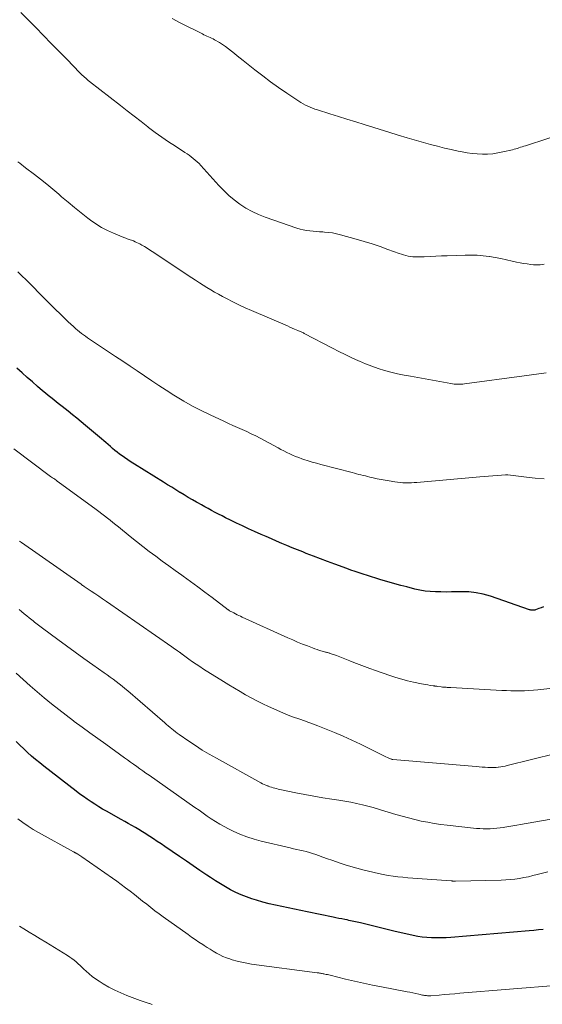
# Model space of a CAD drawing. Units: feet. Extents: x 1945000 to 1950017, y 505000 to 510000.
# Drawn here: x 1945354 to 1945446, y 506265 to 506439 of the extents above; entities that cross this region are included whole.
import ezdxf

# ---------------------------------------------------------------- set-up
doc = ezdxf.new("R2010")
doc.units = ezdxf.units.FT
doc.header["$LTSCALE"] = 100
doc.header["$MEASUREMENT"] = 0
doc.layers.add('CONTOUR INDEX', color=32, linetype='Continuous', lineweight=25)
doc.layers.add('CONTOUR INTERMEDIATE', color=40, linetype='Continuous', lineweight=15)

msp = doc.modelspace()

# ---------------------------------------------------------------- linework, layer by layer
at = {"layer": 'CONTOUR INDEX', "flags": 128}
for points, elevation in [([(1945445.91, 506334.89), (1945445.52, 506334.72), (1945445.12, 506334.57), (1945444.52, 506334.35), (1945444.42, 506334.32), (1945444.31, 506334.3), (1945444.21, 506334.29), (1945444.11, 506334.28), (1945444.02, 506334.29), (1945443.87, 506334.3), (1945443.72, 506334.32), (1945443.58, 506334.35), (1945443.44, 506334.39), (1945436.58, 506336.76), (1945435.31, 506337.12), (1945434.03, 506337.39), (1945432.73, 506337.52), (1945431.42, 506337.55), (1945430.63, 506337.54), (1945429.7, 506337.52), (1945428.76, 506337.51), (1945427.83, 506337.52), (1945426.89, 506337.53), (1945425.96, 506337.59), (1945425.03, 506337.68), (1945424.12, 506337.84), (1945423.21, 506338.04), (1945421.79, 506338.41), (1945420.75, 506338.68), (1945419.72, 506338.96), (1945418.69, 506339.26), (1945417.66, 506339.56), (1945417.08, 506339.74), (1945416.35, 506339.97), (1945415.61, 506340.19), (1945414.87, 506340.42), (1945414.14, 506340.66), (1945413.41, 506340.89), (1945412.68, 506341.14), (1945411.95, 506341.39), (1945411.22, 506341.65), (1945409.09, 506342.42), (1945407.83, 506342.88), (1945406.57, 506343.35), (1945405.32, 506343.83), (1945404.08, 506344.33), (1945403.44, 506344.58), (1945402.51, 506344.96), (1945401.59, 506345.33), (1945400.67, 506345.71), (1945399.75, 506346.1), (1945398.84, 506346.49), (1945397.93, 506346.89), (1945397.01, 506347.29), (1945396.1, 506347.69), (1945394.95, 506348.2), (1945393.88, 506348.69), (1945392.81, 506349.18), (1945391.75, 506349.69), (1945390.7, 506350.21), (1945389.83, 506350.64), (1945389.21, 506350.95), (1945388.59, 506351.26), (1945387.98, 506351.58), (1945387.37, 506351.9), (1945386.76, 506352.23), (1945386.16, 506352.56), (1945385.56, 506352.9), (1945384.96, 506353.24), (1945384.69, 506353.39), (1945383.97, 506353.81), (1945383.24, 506354.23), (1945382.52, 506354.67), (1945381.8, 506355.1), (1945381.78, 506355.11), (1945381.06, 506355.56), (1945380.34, 506356.01), (1945379.61, 506356.45), (1945378.89, 506356.9), (1945373.78, 506360.06), (1945373.18, 506360.44), (1945372.59, 506360.83), (1945372.01, 506361.24), (1945371.43, 506361.66), (1945371.12, 506361.88), (1945370.71, 506362.2), (1945370.3, 506362.52), (1945369.9, 506362.86), (1945369.51, 506363.2), (1945369.12, 506363.54), (1945368.72, 506363.89), (1945368.33, 506364.23), (1945367.93, 506364.56), (1945365.12, 506366.94), (1945364.37, 506367.57), (1945363.6, 506368.2), (1945362.83, 506368.82), (1945362.06, 506369.43), (1945361.5, 506369.86), (1945361, 506370.25), (1945360.5, 506370.65), (1945360, 506371.04), (1945359.5, 506371.44), (1945359.01, 506371.84), (1945358.51, 506372.24), (1945358.03, 506372.65), (1945357.54, 506373.06), (1945356.66, 506373.81), (1945355.74, 506374.61), (1945354.82, 506375.41), (1945353.92, 506376.23), (1945353.02, 506377.05)], 980), ([(1945445.85, 506277.9), (1945445.04, 506277.83), (1945444.23, 506277.76), (1945443.42, 506277.69), (1945429.58, 506276.51), (1945428.74, 506276.46), (1945427.9, 506276.42), (1945427.06, 506276.42), (1945426.21, 506276.43), (1945426.15, 506276.44), (1945425.34, 506276.49), (1945424.53, 506276.57), (1945423.74, 506276.69), (1945422.94, 506276.84), (1945422.15, 506277.02), (1945421.36, 506277.2), (1945420.57, 506277.38), (1945419.78, 506277.58), (1945413.67, 506279.08), (1945413.37, 506279.15), (1945413.08, 506279.22), (1945412.78, 506279.28), (1945412.48, 506279.35), (1945412.18, 506279.41), (1945411.87, 506279.47), (1945411.57, 506279.53), (1945411.27, 506279.59), (1945410.85, 506279.67), (1945410.33, 506279.77), (1945409.82, 506279.88), (1945409.31, 506279.98), (1945408.79, 506280.09), (1945404.26, 506281.03), (1945403.13, 506281.26), (1945402, 506281.49), (1945400.87, 506281.72), (1945399.74, 506281.95), (1945398.62, 506282.19), (1945397.5, 506282.46), (1945396.39, 506282.76), (1945395.29, 506283.09), (1945394.48, 506283.34), (1945393.51, 506283.67), (1945392.56, 506284.04), (1945391.63, 506284.47), (1945390.72, 506284.94), (1945389.82, 506285.44), (1945388.94, 506285.96), (1945388.07, 506286.51), (1945387.2, 506287.07), (1945386.51, 506287.53), (1945385.31, 506288.34), (1945384.11, 506289.15), (1945382.92, 506289.96), (1945381.72, 506290.78), (1945379.1, 506292.58), (1945378.45, 506293.03), (1945377.79, 506293.47), (1945377.14, 506293.9), (1945376.48, 506294.34), (1945376.36, 506294.42), (1945375.76, 506294.8), (1945375.15, 506295.18), (1945374.54, 506295.55), (1945373.92, 506295.92), (1945373.3, 506296.27), (1945372.67, 506296.63), (1945372.05, 506296.98), (1945371.43, 506297.33), (1945368.84, 506298.79), (1945368.14, 506299.19), (1945367.45, 506299.6), (1945366.77, 506300.03), (1945366.09, 506300.46), (1945365.42, 506300.91), (1945364.76, 506301.37), (1945364.11, 506301.84), (1945363.47, 506302.33), (1945357.78, 506306.73), (1945357.05, 506307.32), (1945356.32, 506307.92), (1945355.6, 506308.54), (1945354.9, 506309.17), (1945354.21, 506309.82), (1945353.53, 506310.47), (1945352.86, 506311.14)], 960)]:
    msp.add_lwpolyline(points, dxfattribs=dict(at, elevation=elevation))
at = {"layer": 'CONTOUR INTERMEDIATE', "flags": 128}
for points, elevation in [([(1945446.08, 506395.4), (1945445.71, 506395.34), (1945445.33, 506395.3), (1945444.95, 506395.27), (1945444.57, 506395.28), (1945444.19, 506395.31), (1945443.68, 506395.36), (1945443.05, 506395.44), (1945442.42, 506395.54), (1945441.79, 506395.65), (1945441.17, 506395.79), (1945440.41, 506395.96), (1945439.41, 506396.18), (1945438.41, 506396.39), (1945437.4, 506396.57), (1945436.39, 506396.74), (1945436.33, 506396.75), (1945435.29, 506396.89), (1945434.24, 506396.98), (1945433.19, 506397.01), (1945432.14, 506397.01), (1945428.95, 506396.9), (1945427.94, 506396.86), (1945426.93, 506396.82), (1945425.91, 506396.78), (1945424.9, 506396.73), (1945423.7, 506396.68), (1945423.29, 506396.68), (1945422.87, 506396.69), (1945422.46, 506396.75), (1945422.06, 506396.82), (1945421.65, 506396.92), (1945421.25, 506397.03), (1945420.85, 506397.15), (1945420.46, 506397.29), (1945418.48, 506398.01), (1945417.09, 506398.5), (1945415.7, 506398.97), (1945414.29, 506399.41), (1945412.88, 506399.83), (1945410.11, 506400.61), (1945409.41, 506400.78), (1945408.71, 506400.92), (1945408, 506401.02), (1945407.29, 506401.08), (1945407.02, 506401.1), (1945406.43, 506401.13), (1945405.85, 506401.17), (1945405.27, 506401.22), (1945404.69, 506401.27), (1945404.11, 506401.35), (1945403.54, 506401.45), (1945402.97, 506401.6), (1945402.42, 506401.77), (1945396.8, 506403.72), (1945395.64, 506404.18), (1945394.5, 506404.71), (1945393.42, 506405.32), (1945392.37, 506406), (1945391.37, 506406.76), (1945390.41, 506407.56), (1945389.5, 506408.42), (1945388.63, 506409.32), (1945385.46, 506412.84), (1945385.15, 506413.17), (1945384.83, 506413.49), (1945384.49, 506413.79), (1945384.14, 506414.09), (1945383.78, 506414.36), (1945383.42, 506414.64), (1945383.04, 506414.9), (1945382.66, 506415.15), (1945380.99, 506416.22), (1945379.78, 506417.01), (1945378.59, 506417.83), (1945377.42, 506418.68), (1945376.26, 506419.55), (1945376.12, 506419.66), (1945374.91, 506420.6), (1945373.69, 506421.55), (1945372.48, 506422.49), (1945371.27, 506423.44), (1945365.83, 506427.69), (1945365.61, 506427.86), (1945365.39, 506428.04), (1945365.17, 506428.23), (1945364.96, 506428.41), (1945364.75, 506428.6), (1945364.54, 506428.8), (1945364.34, 506428.99), (1945364.14, 506429.19), (1945361.81, 506431.6), (1945360.44, 506433), (1945359.08, 506434.4), (1945357.7, 506435.8), (1945356.33, 506437.19), (1945353.7, 506439.83)], 992), ([(1945450.64, 506418.91), (1945442.73, 506416.32), (1945442.45, 506416.23), (1945442.17, 506416.14), (1945441.89, 506416.04), (1945441.61, 506415.94), (1945441.33, 506415.85), (1945441.04, 506415.76), (1945440.76, 506415.69), (1945440.47, 506415.62), (1945438.76, 506415.22), (1945437.87, 506415.04), (1945436.97, 506414.91), (1945436.07, 506414.85), (1945435.16, 506414.83), (1945434.25, 506414.87), (1945433.35, 506414.94), (1945432.45, 506415.07), (1945431.56, 506415.23), (1945430.89, 506415.36), (1945429.66, 506415.63), (1945428.44, 506415.91), (1945427.23, 506416.22), (1945426.02, 506416.54), (1945425.16, 506416.78), (1945423.53, 506417.24), (1945421.9, 506417.71), (1945420.28, 506418.2), (1945418.66, 506418.7), (1945414.31, 506420.07), (1945412.79, 506420.55), (1945411.26, 506421.03), (1945409.74, 506421.5), (1945408.21, 506421.97), (1945406.04, 506422.64), (1945405.6, 506422.78), (1945405.17, 506422.94), (1945404.75, 506423.11), (1945404.33, 506423.29), (1945403.92, 506423.49), (1945403.52, 506423.71), (1945403.13, 506423.94), (1945402.74, 506424.19), (1945400.63, 506425.62), (1945399.2, 506426.62), (1945397.79, 506427.62), (1945396.39, 506428.66), (1945395.02, 506429.72), (1945392.91, 506431.37), (1945392.39, 506431.78), (1945391.88, 506432.19), (1945391.38, 506432.61), (1945390.87, 506433.04), (1945390.37, 506433.45), (1945389.84, 506433.84), (1945389.3, 506434.21), (1945388.74, 506434.55), (1945387.88, 506435.04), (1945387.62, 506435.19), (1945387.36, 506435.32), (1945387.09, 506435.45), (1945386.82, 506435.57), (1945386.54, 506435.68), (1945386.27, 506435.8), (1945386, 506435.93), (1945385.74, 506436.06), (1945381.83, 506438.05), (1945380.43, 506438.81)], 996), ([(1945446.4, 506376.21), (1945445.1, 506376.04), (1945443.8, 506375.87), (1945442.5, 506375.7), (1945432.01, 506374.27), (1945431.71, 506374.23), (1945431.41, 506374.21), (1945431.1, 506374.2), (1945430.79, 506374.19), (1945430.49, 506374.2), (1945430.18, 506374.22), (1945429.88, 506374.26), (1945429.58, 506374.31), (1945422.48, 506375.6), (1945421.32, 506375.82), (1945420.17, 506376.07), (1945419.02, 506376.35), (1945417.88, 506376.65), (1945416.75, 506376.99), (1945415.63, 506377.37), (1945414.54, 506377.8), (1945413.45, 506378.26), (1945413.27, 506378.35), (1945412.12, 506378.89), (1945410.96, 506379.44), (1945409.82, 506380.01), (1945408.68, 506380.59), (1945403.7, 506383.19), (1945403.56, 506383.26), (1945403.42, 506383.33), (1945403.29, 506383.39), (1945403.15, 506383.46), (1945403.01, 506383.52), (1945402.87, 506383.58), (1945402.73, 506383.64), (1945402.59, 506383.7), (1945402.02, 506383.94), (1945401.6, 506384.13), (1945401.17, 506384.31), (1945400.75, 506384.49), (1945400.32, 506384.67), (1945394.4, 506387.23), (1945393.29, 506387.72), (1945392.19, 506388.23), (1945391.1, 506388.77), (1945390.02, 506389.32), (1945389.27, 506389.72), (1945388.57, 506390.1), (1945387.89, 506390.48), (1945387.21, 506390.88), (1945386.54, 506391.29), (1945385.88, 506391.71), (1945385.21, 506392.13), (1945384.55, 506392.56), (1945383.9, 506392.99), (1945376.86, 506397.67), (1945376.42, 506397.96), (1945375.98, 506398.24), (1945375.52, 506398.5), (1945375.07, 506398.76), (1945374.69, 506398.97), (1945374.42, 506399.11), (1945374.14, 506399.25), (1945373.87, 506399.38), (1945373.59, 506399.5), (1945373.39, 506399.57), (1945373.21, 506399.65), (1945373.02, 506399.72), (1945372.83, 506399.78), (1945372.64, 506399.84), (1945372.45, 506399.91), (1945372.26, 506399.97), (1945372.07, 506400.04), (1945371.89, 506400.12), (1945370.07, 506400.86), (1945369, 506401.35), (1945367.96, 506401.89), (1945366.96, 506402.51), (1945366, 506403.19), (1945365.52, 506403.56), (1945364.34, 506404.47), (1945363.18, 506405.4), (1945362.04, 506406.35), (1945360.91, 506407.32), (1945360.44, 506407.74), (1945359.38, 506408.65), (1945358.3, 506409.54), (1945357.2, 506410.41), (1945356.09, 506411.27), (1945354.53, 506412.43), (1945354.19, 506412.69), (1945353.86, 506412.96), (1945353.52, 506413.23), (1945353.19, 506413.5)], 988), ([(1945446.06, 506357.5), (1945444.49, 506357.63), (1945442.92, 506357.8), (1945439.65, 506358.2), (1945439.6, 506358.2), (1945439.55, 506358.21), (1945439.5, 506358.21), (1945439.45, 506358.22), (1945439.4, 506358.22), (1945439.35, 506358.22), (1945439.3, 506358.22), (1945439.25, 506358.22), (1945437.8, 506358.1), (1945437.02, 506358.04), (1945436.25, 506357.98), (1945435.47, 506357.92), (1945434.7, 506357.85), (1945423.6, 506356.87), (1945423.11, 506356.84), (1945422.62, 506356.81), (1945422.13, 506356.8), (1945421.63, 506356.8), (1945421.14, 506356.82), (1945420.65, 506356.85), (1945420.17, 506356.9), (1945419.68, 506356.97), (1945418.7, 506357.13), (1945418, 506357.25), (1945417.29, 506357.38), (1945416.6, 506357.52), (1945415.9, 506357.67), (1945415.29, 506357.81), (1945414.9, 506357.9), (1945414.51, 506358), (1945414.12, 506358.09), (1945413.73, 506358.19), (1945413.34, 506358.29), (1945412.95, 506358.39), (1945412.57, 506358.49), (1945412.18, 506358.59), (1945406.62, 506360.04), (1945405.87, 506360.24), (1945405.13, 506360.45), (1945404.39, 506360.68), (1945403.65, 506360.92), (1945403.28, 506361.05), (1945402.74, 506361.24), (1945402.2, 506361.45), (1945401.67, 506361.67), (1945401.15, 506361.92), (1945400.63, 506362.17), (1945400.12, 506362.43), (1945399.61, 506362.69), (1945399.1, 506362.96), (1945395.93, 506364.66), (1945395.15, 506365.07), (1945394.36, 506365.46), (1945393.56, 506365.84), (1945392.76, 506366.2), (1945391.95, 506366.56), (1945391.14, 506366.92), (1945390.34, 506367.29), (1945389.54, 506367.66), (1945387.09, 506368.79), (1945385.53, 506369.55), (1945383.99, 506370.35), (1945382.49, 506371.2), (1945381, 506372.1), (1945380.68, 506372.3), (1945379.38, 506373.13), (1945378.08, 506373.97), (1945376.8, 506374.82), (1945375.52, 506375.68), (1945374.25, 506376.55), (1945372.97, 506377.41), (1945371.69, 506378.26), (1945370.41, 506379.12), (1945366.52, 506381.68), (1945366.16, 506381.92), (1945365.8, 506382.17), (1945365.44, 506382.42), (1945365.09, 506382.67), (1945364.74, 506382.93), (1945364.39, 506383.19), (1945364.05, 506383.47), (1945363.72, 506383.75), (1945363.43, 506384), (1945362.97, 506384.41), (1945362.5, 506384.83), (1945362.05, 506385.25), (1945361.6, 506385.69), (1945358.89, 506388.35), (1945358.17, 506389.06), (1945357.46, 506389.77), (1945356.74, 506390.49), (1945356.04, 506391.21), (1945355.33, 506391.93), (1945354.62, 506392.65), (1945353.9, 506393.36), (1945353.18, 506394.07)], 984), ([(1945447.08, 506320.49), (1945444.96, 506320.25), (1945444.17, 506320.18), (1945443.37, 506320.12), (1945442.58, 506320.08), (1945441.78, 506320.06), (1945440.99, 506320.06), (1945440.19, 506320.07), (1945439.39, 506320.1), (1945438.6, 506320.13), (1945429.57, 506320.62), (1945429.36, 506320.63), (1945429.15, 506320.65), (1945428.94, 506320.66), (1945428.73, 506320.68), (1945428.52, 506320.69), (1945428.3, 506320.71), (1945428.09, 506320.73), (1945427.88, 506320.76), (1945427.22, 506320.85), (1945427.13, 506320.86), (1945427.04, 506320.87), (1945426.95, 506320.89), (1945426.86, 506320.9), (1945426.77, 506320.91), (1945426.68, 506320.93), (1945426.59, 506320.94), (1945426.49, 506320.95), (1945425.92, 506321.03), (1945425.54, 506321.09), (1945425.16, 506321.15), (1945424.78, 506321.22), (1945424.4, 506321.29), (1945423.02, 506321.58), (1945421.96, 506321.83), (1945420.91, 506322.1), (1945419.87, 506322.41), (1945418.84, 506322.75), (1945416.26, 506323.64), (1945415.3, 506323.98), (1945414.35, 506324.33), (1945413.4, 506324.7), (1945412.46, 506325.07), (1945411.74, 506325.37), (1945411.16, 506325.6), (1945410.57, 506325.83), (1945409.99, 506326.05), (1945409.4, 506326.27), (1945408.45, 506326.61), (1945408.33, 506326.66), (1945408.21, 506326.7), (1945408.09, 506326.73), (1945407.97, 506326.77), (1945407.84, 506326.8), (1945407.72, 506326.83), (1945407.6, 506326.87), (1945407.48, 506326.9), (1945406.86, 506327.07), (1945406.43, 506327.19), (1945406.01, 506327.33), (1945405.59, 506327.47), (1945405.17, 506327.63), (1945404.27, 506327.98), (1945403.41, 506328.32), (1945402.55, 506328.68), (1945401.69, 506329.05), (1945400.84, 506329.42), (1945392.78, 506333.08), (1945392.49, 506333.22), (1945392.19, 506333.36), (1945391.9, 506333.5), (1945391.61, 506333.64), (1945391.28, 506333.81), (1945391.15, 506333.87), (1945391.03, 506333.94), (1945390.91, 506334), (1945390.79, 506334.07), (1945390.55, 506334.2), (1945390.49, 506334.25), (1945390.38, 506334.33), (1945390.36, 506334.34), (1945390.35, 506334.35), (1945390.33, 506334.37), (1945390.31, 506334.38), (1945387.45, 506336.54), (1945386.19, 506337.49), (1945384.92, 506338.43), (1945383.64, 506339.36), (1945382.37, 506340.28), (1945382.12, 506340.46), (1945380.96, 506341.3), (1945379.81, 506342.13), (1945378.65, 506342.97), (1945377.5, 506343.82), (1945376.36, 506344.68), (1945375.23, 506345.54), (1945374.11, 506346.42), (1945372.99, 506347.32), (1945370.93, 506349), (1945370.44, 506349.4), (1945369.95, 506349.79), (1945369.46, 506350.18), (1945368.97, 506350.56), (1945368.48, 506350.95), (1945367.98, 506351.33), (1945367.48, 506351.7), (1945366.98, 506352.07), (1945360.3, 506356.96), (1945360.2, 506357.04), (1945360.08, 506357.14), (1945360.06, 506357.15), (1945360.05, 506357.16), (1945360.03, 506357.17), (1945360.01, 506357.19), (1945359.68, 506357.42), (1945359.5, 506357.54), (1945359.32, 506357.67), (1945359.14, 506357.8), (1945358.96, 506357.93), (1945352.46, 506362.77)], 976), ([(1945448.11, 506309.01), (1945439.55, 506306.87), (1945439.16, 506306.78), (1945438.77, 506306.7), (1945438.38, 506306.64), (1945437.99, 506306.58), (1945437.94, 506306.58), (1945437.57, 506306.54), (1945437.19, 506306.52), (1945436.82, 506306.51), (1945436.45, 506306.52), (1945436.14, 506306.53), (1945435.62, 506306.56), (1945435.09, 506306.59), (1945434.56, 506306.62), (1945434.04, 506306.67), (1945419.36, 506307.93), (1945419.34, 506307.94), (1945419.32, 506307.94), (1945419.3, 506307.94), (1945419.28, 506307.94), (1945419.2, 506307.96), (1945419.18, 506307.96), (1945419.16, 506307.97), (1945419.14, 506307.98), (1945419.12, 506307.98), (1945418.64, 506308.17), (1945418.39, 506308.27), (1945418.13, 506308.38), (1945417.88, 506308.5), (1945417.64, 506308.62), (1945415.15, 506309.9), (1945413.65, 506310.65), (1945412.14, 506311.36), (1945410.61, 506312.04), (1945409.06, 506312.69), (1945406.12, 506313.88), (1945405.34, 506314.19), (1945404.55, 506314.49), (1945403.75, 506314.77), (1945402.96, 506315.05), (1945401.66, 506315.48), (1945401.51, 506315.53), (1945401.35, 506315.58), (1945401.2, 506315.63), (1945401.05, 506315.69), (1945400.89, 506315.74), (1945400.74, 506315.8), (1945400.59, 506315.86), (1945400.44, 506315.93), (1945397.42, 506317.3), (1945396.39, 506317.79), (1945395.37, 506318.29), (1945394.37, 506318.82), (1945393.37, 506319.37), (1945392.38, 506319.94), (1945391.4, 506320.51), (1945390.43, 506321.1), (1945389.46, 506321.7), (1945385.96, 506323.9), (1945385.29, 506324.33), (1945384.64, 506324.76), (1945383.99, 506325.21), (1945383.35, 506325.67), (1945382.2, 506326.52), (1945382.14, 506326.57), (1945382.08, 506326.61), (1945382.02, 506326.66), (1945381.95, 506326.71), (1945381.89, 506326.75), (1945381.83, 506326.8), (1945381.77, 506326.85), (1945381.7, 506326.89), (1945381.34, 506327.15), (1945381.09, 506327.32), (1945380.84, 506327.5), (1945380.6, 506327.67), (1945380.35, 506327.84), (1945368.8, 506335.84), (1945368.13, 506336.3), (1945367.46, 506336.76), (1945366.78, 506337.22), (1945366.1, 506337.68), (1945364.88, 506338.5), (1945364.81, 506338.54), (1945364.74, 506338.59), (1945364.67, 506338.64), (1945364.6, 506338.68), (1945364.53, 506338.73), (1945364.46, 506338.78), (1945364.39, 506338.82), (1945364.33, 506338.87), (1945353.83, 506346.23), (1945353.65, 506346.36), (1945353.47, 506346.49)], 972), ([(1945453.34, 506298.46), (1945441.9, 506296.46), (1945441.2, 506296.34), (1945440.5, 506296.22), (1945439.8, 506296.1), (1945439.1, 506295.99), (1945438.87, 506295.95), (1945438.28, 506295.87), (1945437.69, 506295.79), (1945437.1, 506295.74), (1945436.5, 506295.7), (1945435.91, 506295.68), (1945435.31, 506295.68), (1945434.72, 506295.72), (1945434.12, 506295.77), (1945428.96, 506296.33), (1945427.8, 506296.48), (1945426.65, 506296.64), (1945425.5, 506296.85), (1945424.36, 506297.07), (1945423.22, 506297.33), (1945422.09, 506297.61), (1945420.97, 506297.91), (1945419.85, 506298.24), (1945417.18, 506299.05), (1945416.99, 506299.11), (1945416.8, 506299.17), (1945416.62, 506299.23), (1945416.43, 506299.29), (1945416.24, 506299.35), (1945416.05, 506299.4), (1945415.86, 506299.45), (1945415.67, 506299.5), (1945413.99, 506299.91), (1945412.96, 506300.15), (1945411.93, 506300.37), (1945410.89, 506300.56), (1945409.84, 506300.74), (1945408.57, 506300.93), (1945406.99, 506301.19), (1945405.4, 506301.47), (1945403.82, 506301.76), (1945402.24, 506302.07), (1945399.69, 506302.59), (1945399.39, 506302.66), (1945399.09, 506302.72), (1945398.8, 506302.8), (1945398.5, 506302.87), (1945398.21, 506302.95), (1945397.92, 506303.04), (1945397.63, 506303.13), (1945397.34, 506303.23), (1945397.28, 506303.26), (1945396.96, 506303.38), (1945396.66, 506303.51), (1945396.35, 506303.66), (1945396.05, 506303.81), (1945388.21, 506308.15), (1945386.96, 506308.87), (1945385.73, 506309.61), (1945384.52, 506310.38), (1945383.33, 506311.19), (1945381.62, 506312.37), (1945381.3, 506312.6), (1945380.97, 506312.84), (1945380.66, 506313.09), (1945380.35, 506313.34), (1945380.04, 506313.6), (1945379.73, 506313.86), (1945379.42, 506314.12), (1945379.12, 506314.39), (1945372.58, 506320.05), (1945372.08, 506320.47), (1945371.57, 506320.89), (1945371.06, 506321.3), (1945370.54, 506321.7), (1945370.02, 506322.1), (1945369.49, 506322.49), (1945368.96, 506322.88), (1945368.43, 506323.26), (1945366.4, 506324.68), (1945364.85, 506325.78), (1945363.31, 506326.88), (1945361.77, 506328), (1945360.24, 506329.12), (1945357.53, 506331.12), (1945357.29, 506331.3), (1945357.05, 506331.48), (1945356.81, 506331.66), (1945356.57, 506331.84), (1945356.33, 506332.02), (1945356.09, 506332.21), (1945355.86, 506332.4), (1945355.62, 506332.59), (1945355.19, 506332.94), (1945354.74, 506333.31), (1945354.29, 506333.68), (1945353.85, 506334.06), (1945353.41, 506334.43)], 968), ([(1945446.69, 506288.12), (1945445.55, 506287.83), (1945444.84, 506287.63), (1945444.06, 506287.43), (1945443.27, 506287.24), (1945442.48, 506287.08), (1945441.69, 506286.94), (1945440.89, 506286.83), (1945440.09, 506286.74), (1945439.28, 506286.68), (1945438.48, 506286.64), (1945430.41, 506286.43), (1945430.32, 506286.43), (1945430.23, 506286.43), (1945430.14, 506286.44), (1945430.04, 506286.45), (1945429.91, 506286.47), (1945429.89, 506286.47), (1945429.86, 506286.47), (1945429.84, 506286.48), (1945429.81, 506286.48), (1945429.72, 506286.5), (1945429.7, 506286.5), (1945429.67, 506286.5), (1945429.65, 506286.51), (1945429.62, 506286.51), (1945423.73, 506286.91), (1945422.86, 506286.98), (1945421.99, 506287.05), (1945421.12, 506287.13), (1945420.25, 506287.22), (1945419.38, 506287.33), (1945418.52, 506287.46), (1945417.66, 506287.63), (1945416.81, 506287.81), (1945414.06, 506288.45), (1945413, 506288.72), (1945411.95, 506289.01), (1945410.91, 506289.34), (1945409.87, 506289.69), (1945409.39, 506289.86), (1945408.6, 506290.14), (1945407.81, 506290.42), (1945407.02, 506290.71), (1945406.23, 506290.99), (1945405.75, 506291.16), (1945405.19, 506291.34), (1945404.64, 506291.51), (1945404.08, 506291.66), (1945403.51, 506291.79), (1945402.94, 506291.92), (1945402.38, 506292.05), (1945401.81, 506292.18), (1945401.24, 506292.31), (1945396.12, 506293.51), (1945394.85, 506293.85), (1945393.59, 506294.26), (1945392.37, 506294.74), (1945391.16, 506295.29), (1945390.36, 506295.68), (1945389.58, 506296.09), (1945388.81, 506296.52), (1945388.06, 506296.98), (1945387.32, 506297.46), (1945386.6, 506297.95), (1945385.87, 506298.45), (1945385.15, 506298.96), (1945384.42, 506299.46), (1945376.33, 506305.15), (1945375.79, 506305.54), (1945375.24, 506305.92), (1945374.7, 506306.31), (1945374.15, 506306.7), (1945373.61, 506307.08), (1945373.06, 506307.47), (1945372.52, 506307.86), (1945371.98, 506308.25), (1945368.68, 506310.62), (1945367.28, 506311.63), (1945365.89, 506312.64), (1945364.5, 506313.66), (1945363.12, 506314.67), (1945363, 506314.77), (1945361.68, 506315.75), (1945360.39, 506316.76), (1945359.11, 506317.79), (1945357.84, 506318.83), (1945356.59, 506319.9), (1945355.35, 506320.97), (1945354.12, 506322.06), (1945352.9, 506323.16)], 964), ([(1945448.71, 506268.07), (1945431.19, 506266.64), (1945430.27, 506266.57), (1945429.35, 506266.49), (1945428.43, 506266.42), (1945427.51, 506266.34), (1945426.03, 506266.22), (1945425.85, 506266.21), (1945425.67, 506266.21), (1945425.48, 506266.21), (1945425.3, 506266.23), (1945425.12, 506266.25), (1945424.94, 506266.27), (1945424.76, 506266.31), (1945424.58, 506266.34), (1945423.91, 506266.5), (1945423.39, 506266.61), (1945422.88, 506266.72), (1945422.36, 506266.83), (1945421.85, 506266.93), (1945417.35, 506267.77), (1945415.75, 506268.09), (1945414.15, 506268.42), (1945412.56, 506268.78), (1945410.98, 506269.16), (1945408.27, 506269.83), (1945408.04, 506269.88), (1945407.81, 506269.94), (1945407.58, 506269.99), (1945407.35, 506270.04), (1945407.2, 506270.08), (1945407.04, 506270.11), (1945406.89, 506270.14), (1945406.74, 506270.16), (1945406.59, 506270.19), (1945406.43, 506270.21), (1945406.28, 506270.23), (1945406.12, 506270.25), (1945405.97, 506270.27), (1945394.43, 506271.81), (1945393.57, 506271.95), (1945392.71, 506272.12), (1945391.86, 506272.33), (1945391.02, 506272.58), (1945390.58, 506272.72), (1945389.97, 506272.93), (1945389.37, 506273.17), (1945388.8, 506273.45), (1945388.23, 506273.75), (1945387.67, 506274.08), (1945387.12, 506274.41), (1945386.57, 506274.75), (1945386.03, 506275.1), (1945385.8, 506275.25), (1945385.14, 506275.68), (1945384.49, 506276.12), (1945383.85, 506276.56), (1945383.21, 506277.01), (1945378.84, 506280.12), (1945378.1, 506280.66), (1945377.36, 506281.21), (1945376.63, 506281.78), (1945375.91, 506282.36), (1945375.19, 506282.94), (1945374.47, 506283.51), (1945373.75, 506284.09), (1945373.02, 506284.66), (1945372.97, 506284.7), (1945372.2, 506285.28), (1945371.43, 506285.85), (1945370.66, 506286.42), (1945369.88, 506286.97), (1945364.49, 506290.72), (1945364.31, 506290.85), (1945364.12, 506290.97), (1945363.94, 506291.09), (1945363.75, 506291.21), (1945363.49, 506291.37), (1945363.43, 506291.4), (1945363.37, 506291.44), (1945363.31, 506291.47), (1945363.25, 506291.5), (1945363.19, 506291.53), (1945363.13, 506291.57), (1945363.07, 506291.6), (1945363.01, 506291.63), (1945356.85, 506295.04), (1945355.9, 506295.59), (1945354.97, 506296.18), (1945354.07, 506296.81), (1945353.19, 506297.46)], 956), ([(1945376.88, 506264.64), (1945376.4, 506264.82), (1945376.33, 506264.84), (1945375.82, 506265.02), (1945375.3, 506265.2), (1945374.79, 506265.38), (1945374.28, 506265.57), (1945372.4, 506266.27), (1945371.33, 506266.71), (1945370.27, 506267.19), (1945369.25, 506267.73), (1945368.25, 506268.32), (1945367.51, 506268.78), (1945366.9, 506269.18), (1945366.32, 506269.61), (1945365.76, 506270.07), (1945365.22, 506270.56), (1945364.85, 506270.91), (1945364.51, 506271.23), (1945364.16, 506271.56), (1945363.81, 506271.87), (1945363.46, 506272.19), (1945363.09, 506272.49), (1945362.72, 506272.78), (1945362.33, 506273.05), (1945361.94, 506273.31), (1945358.11, 506275.67), (1945357.14, 506276.26), (1945356.17, 506276.86), (1945355.2, 506277.45), (1945354.23, 506278.05), (1945353.49, 506278.5)], 952)]:
    msp.add_lwpolyline(points, dxfattribs=dict(at, elevation=elevation))

doc.saveas('drawing.dxf')
